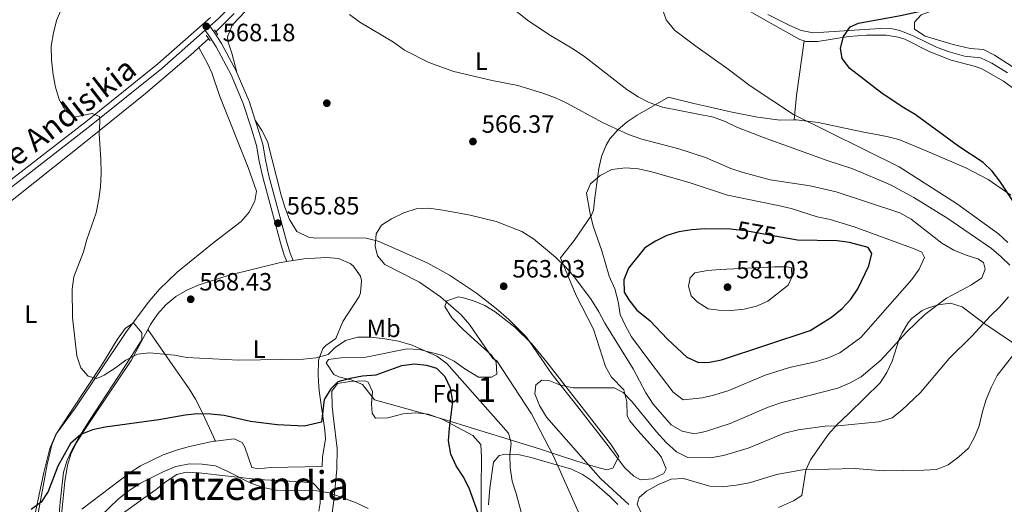
# Model space of a CAD drawing. Units: metres. Extents: x 580079 to 586953, y 4733523 to 4738233.
# Drawn here: x 583790 to 584185, y 4733730 to 4733924 of the extents above; entities that cross this region are included whole.
import ezdxf
from ezdxf.enums import TextEntityAlignment as Align

# ---------------------------------------------------------------- set-up
doc = ezdxf.new("R2010")
doc.units = ezdxf.units.M
doc.header["$MEASUREMENT"] = 0
for name, pattern in [('DGN Style 2', [85.8115, 51.4869, -34.3246]), ('DGN Style 3', [120.1361, 85.8115, -34.3246]), ('DGN Style 5', [60.06805, 25.74345, -34.3246])]:
    doc.linetypes.add(name, pattern=pattern)
for name, color, linetype, lineweight in [('Nivel 11', 7, 'Continuous', 0), ('Nivel 13', 7, 'Continuous', 0), ('Nivel 17', 7, 'Continuous', 0), ('Nivel 21', 7, 'Continuous', 0), ('Nivel 22', 7, 'Continuous', 0), ('Nivel 35', 7, 'Continuous', 0), ('Nivel 36', 7, 'Continuous', 0), ('Nivel 37', 7, 'Continuous', 0), ('Nivel 4', 7, 'Continuous', 0), ('Nivel 41', 7, 'Continuous', 0), ('Nivel 44', 7, 'Continuous', 0), ('Nivel 45', 7, 'Continuous', 0), ('Nivel 48', 7, 'Continuous', 0), ('Nivel 5', 7, 'Continuous', 0), ('Nivel 57', 7, 'Continuous', 0), ('Nivel 7', 7, 'Continuous', 0)]:
    doc.layers.add(name, color=color, linetype=linetype, lineweight=lineweight)
doc.styles.add('Style-Arial', font='txt')
doc.styles.add('Style-Arial Narrow', font='txt')
doc.styles.add('Style-Helvetica-Narrow-Oblique', font='txt')
doc.styles.add('Style-Times New Roman', font='txt')

# ---------------------------------------------------------------- blocks, each defined once
blk = doc.blocks.new('5PATER')
at = {"layer": 'Nivel 7', "linetype": 'Continuous', "lineweight": 0}
h = blk.add_hatch(color=51, dxfattribs=at)
edge = h.paths.add_edge_path()
edge.add_ellipse((-0.01978152990341187, -0.02315732836723328), major_axis=(-10.95721237083332, -11.1070035509114), ratio=0.9994222409660316, start_angle=0, end_angle=360)
blk = doc.blocks.new('5PERFI')
at = {"layer": 'Nivel 17', "linetype": 'Continuous', "lineweight": 0}
h = blk.add_hatch(color=7, dxfattribs=at)
edge = h.paths.add_edge_path()
edge.add_arc((0.03215879201889038, 0.04286685585975647), 15.59985471624537, 315.0000000018422, 675.0000000018422)

msp = doc.modelspace()

# ---------------------------------------------------------------- linework, layer by layer
at = {"layer": 'Nivel 11', "color": 142, "linetype": 'DGN Style 3', "lineweight": 13}
msp.add_polyline3d([(584089.9899999984, 4733926.540000001, 552.4), (584098.8099999987, 4733922.050000001, 551.36), (584103.379999999, 4733920.09, 550.85), (584108.2800000012, 4733919.130000001, 550.37), (584134.9800000004, 4733920.9, 548.8000000000001), (584139.9499999993, 4733920.779999999, 548.29), (584142.8900000006, 4733920.15, 548.02), (584148.0100000016, 4733918.060000001, 547.77), (584157.6099999994, 4733913.390000001, 547.51), (584162.2899999991, 4733911.66, 547.1), (584168.8399999999, 4733909.869999999, 546.48), (584175.2699999996, 4733909.119999999, 546.22), (584179.8200000003, 4733907.060000001, 545.92), (584186.0199999996, 4733903.130000001, 545.45)], dxfattribs=at)
at = {"layer": 'Nivel 13', "color": 4, "linetype": 'Continuous', "lineweight": 0, "extrusion": (0.06132577212994551, 0.0605799181445813, 0.9962776837760956), "elevation": 323151.4996496107, "flags": 128}
msp.add_lwpolyline([(2957479.813866468, -3728241.345396496), (2957479.813866466, -3728251.785995141)], dxfattribs=at)
at = {"layer": 'Nivel 13', "color": 4, "linetype": 'Continuous', "lineweight": 0, "extrusion": (0.03621236858102605, 0.03297912138629158, 0.9987998007180118), "elevation": 177830.102070564, "flags": 128}
msp.add_lwpolyline([(3106851.003964432, -3614786.810692716), (3106851.00396443, -3614792.119072884)], dxfattribs=at)
at = {"layer": 'Nivel 13', "color": 4, "linetype": 'Continuous', "lineweight": 0}
msp.add_polyline3d([(583724.1000000015, 4733801.83, 572.27), (583749.629999999, 4733822.67, 570.63), (583775.379999999, 4733842.779999999, 570.73), (583817.3599999994, 4733876.119999999, 569.7), (583840.8299999982, 4733894.93, 568.23), (583859.8299999982, 4733911.17, 567.6), (583862.1700000018, 4733913.290000001, 567.45)], dxfattribs=at)
at = {"layer": 'Nivel 21', "color": 1, "linetype": 'DGN Style 2', "lineweight": 0, "elevation": 567.64, "flags": 128}
msp.add_lwpolyline([(583869.6999999993, 4733918.34), (583868.370000001, 4733920.380000001)], dxfattribs=at)
at = {"layer": 'Nivel 21', "color": 1, "linetype": 'DGN Style 2', "lineweight": 0, "extrusion": (0.1045755721509582, -0.1506151322174177, 0.9830457932652118), "elevation": -651383.1760111796, "flags": 128}
msp.add_lwpolyline([(3179485.431439884, 3495347.406452483), (3179485.431439888, 3495344.570504671)], dxfattribs=at)
at = {"layer": 'Nivel 21', "color": 7, "linetype": 'Continuous', "lineweight": 0, "extrusion": (0.6523722672707423, 0.2301569095159919, 0.7221067939703093), "elevation": 1470856.024650373, "flags": 128}
msp.add_lwpolyline([(4269965.420493459, -1534512.153524861), (4269953.423533212, -1534513.208771203), (4269945.378133973, -1534512.905207187)], dxfattribs=at)
at = {"layer": 'Nivel 21', "color": 7, "linetype": 'DGN Style 3', "lineweight": 0}
for points in [[(583866.5799999982, 4733921.85, 568.71), (583869.9299999997, 4733924.800000001, 567.8100000000001), (583893.9200000018, 4733949.32, 565.83), (583918.1099999994, 4733974.58, 564.32), (583932.3299999982, 4733989.73, 563.84), (583953.7600000016, 4734012.390000001, 563.76), (583965.4200000018, 4734024.33, 563.9300000000001)], [(583721.7899999991, 4733805.130000001, 573.84), (583779.4899999984, 4733851.6, 572.17), (583819.0599999987, 4733882.17, 570.88), (583847.3000000007, 4733904.880000001, 569.33), (583864.6900000013, 4733920.189999999, 568.64), (583866.4400000013, 4733917.699999999, 567.9), (583869.0500000007, 4733913.57, 567.5600000000001), (583875.0700000003, 4733902.310000001, 567.9), (583879.9100000001, 4733890.93, 567.13), (583882.9600000009, 4733881.48, 567.39), (583885.3000000007, 4733874.01, 567.13), (583886.3399999999, 4733867.83, 567.13), (583887.7300000004, 4733861.359999999, 566.61), (583894.8999999985, 4733835.07, 566.1800000000001), (583896.3200000003, 4733830.199999999, 566.4300000000001), (583897.3900000006, 4733827.65, 567.13)]]:
    msp.add_polyline3d(points, dxfattribs=at)
at = {"layer": 'Nivel 21', "color": 7, "linetype": 'Continuous', "lineweight": 0}
for points in [[(583615.5500000007, 4733969.9, 589.89), (583632.4299999997, 4733942.42, 586.45), (583649.5300000012, 4733915.09, 583.61), (583670.8200000003, 4733881.460000001, 579.5600000000001), (583706.870000001, 4733822.810000001, 574.58), (583718.2300000004, 4733805.470000001, 573.82), (583777.9400000013, 4733853.560000001, 572.17), (583817.5100000016, 4733884.130000001, 570.88), (583845.6900000013, 4733906.800000001, 569.33), (583866.7800000012, 4733925.359999999, 567.91)], [(583866.5799999982, 4733921.85, 568.71), (583868.5199999996, 4733919.09, 567.9), (583871.2199999988, 4733914.83, 567.5600000000001), (583877.3200000003, 4733903.390000001, 567.9), (583877.5399999991, 4733902.869999999, 567.86)], [(583884.7199999988, 4733884.15, 567.34), (583885.3399999999, 4733882.23, 567.39), (583887.7399999984, 4733874.6, 567.13), (583888.8000000007, 4733868.300000001, 567.13), (583890.1600000001, 4733861.949999999, 566.61), (583897.3099999987, 4733835.75, 566.1800000000001), (583898.6799999997, 4733831.040000001, 566.4300000000001), (583899.9400000013, 4733828.040000001, 567.13)]]:
    msp.add_polyline3d(points, dxfattribs=at)
at = {"layer": 'Nivel 22', "color": 30, "linetype": 'DGN Style 5', "lineweight": 30, "elevation": 575, "flags": 128}
msp.add_lwpolyline([(584095.0799999982, 4733837.380000001), (584081.1499999985, 4733839.859999999), (584076.1099999994, 4733840.439999999)], dxfattribs=at)
at = {"layer": 'Nivel 35', "color": 92, "linetype": 'DGN Style 3', "lineweight": 0}
for points in [[(584025.6099999994, 4733744.27, 565.1), (584021.0700000003, 4733745.41, 566.08), (584016.5300000012, 4733746.75, 567.49), (584007.3999999985, 4733749.77, 570.82), (583998.9899999984, 4733752.529999999, 573.33), (583970.7699999996, 4733761.23, 579.41), (583961.3500000015, 4733764.119999999, 580.86), (583954.1900000013, 4733766.32, 581.5600000000001), (583944.5500000007, 4733768.970000001, 581.86), (583932.4499999993, 4733772.26, 581.5600000000001), (583927.6400000006, 4733778.470000001, 581.0500000000001), (583923.1900000013, 4733780.25, 580.4300000000001), (583918.1999999993, 4733781.49, 579.49), (583916.1600000001, 4733782.449999999, 578.99), (583913.1099999994, 4733787.050000001, 576.19), (583914.0500000007, 4733788.470000001, 575.39), (583918.9699999988, 4733789.119999999, 575.3100000000001), (583929.0399999991, 4733789.369999999, 575.4300000000001), (583945.620000001, 4733792.67, 574.88), (583950.5300000012, 4733792.48, 574.82), (583959.8900000006, 4733790.01, 574.88), (583964.4600000009, 4733787.75, 574.95), (583968.629999999, 4733784.73, 575.08), (583974.2100000009, 4733781.41, 575.39), (583979.3900000006, 4733781.310000001, 575.74), (583981.5399999991, 4733782.560000001, 575.9), (583981.2699999996, 4733787.449999999, 576.3000000000001), (583979.3099999987, 4733790.199999999, 576.42), (583968.2100000009, 4733800.290000001, 576.42), (583963.4800000004, 4733805.07, 576.42), (583960.6400000006, 4733809.699999999, 576.42), (583961.5100000016, 4733811.92, 576.42), (583966.120000001, 4733813.49, 574.87), (583967.6400000006, 4733813.279999999, 574.36), (583972.1799999997, 4733811.939999999, 573.3100000000001), (583976.6999999993, 4733810.01, 572.28), (583980.8599999994, 4733807.48, 571.28), (583988.6799999997, 4733801.310000001, 568.94), (583995.4899999984, 4733794.640000001, 566.57), (584001.5300000012, 4733787.359999999, 564.84), (584007.7300000004, 4733779.550000001, 564.27), (584017.7300000004, 4733766.74, 564.59), (584027.0199999996, 4733754.720000001, 565.73), (584030.4100000001, 4733749.609999999, 566.13), (584027.9200000018, 4733744.890000001, 565.2), (584025.6099999994, 4733744.27, 565.1)], [(583794.5899999999, 4733717.050000001, 581.84), (583800.0799999982, 4733743.18, 579.48), (583802.4400000013, 4733752.84, 578.51), (583804.8399999999, 4733758.460000001, 578.01), (583811.0700000003, 4733767.73, 577.38), (583823.6099999994, 4733786.73, 576.86), (583829.5500000007, 4733796.560000001, 576.33), (583832.629999999, 4733800.790000001, 576.03), (583835.9600000009, 4733803.040000001, 575.83), (583839.370000001, 4733799.1, 576.16), (583839.370000001, 4733796.279999999, 576.35), (583831.9299999997, 4733784.869999999, 576.35), (583818.4200000018, 4733764.029999999, 579.1800000000001), (583814.0599999987, 4733757.15, 579.7), (583811.5500000007, 4733752.720000001, 579.88), (583809.4499999993, 4733748.119999999, 580.0600000000001), (583808.0100000016, 4733743.35, 580.32), (583806.5500000007, 4733731.380000001, 581.37), (583804.4699999988, 4733706.58, 583.87)]]:
    msp.add_polyline3d(points, dxfattribs=at)
at = {"layer": 'Nivel 36', "color": 92, "linetype": 'Continuous', "lineweight": 0, "extrusion": (-0.8373159243839005, 0.1744787386198546, 0.5181304975995515), "elevation": 337172.7990981613, "flags": 128}
msp.add_lwpolyline([(-4753492.790334601, -203606.4995972533), (-4753502.56214324, -203608.6158098839), (-4753524.524693739, -203611.258152727)], dxfattribs=at)
at = {"layer": 'Nivel 36', "color": 92, "linetype": 'Continuous', "lineweight": 0, "extrusion": (0.03064075573964991, 0.004686233230769985, 0.9995194762013444), "elevation": 40641.00557749732, "flags": 128}
msp.add_lwpolyline([(4591140.385382276, -1292222.493667331), (4591140.385382276, -1292225.074558653)], dxfattribs=at)
at = {"layer": 'Nivel 36', "color": 92, "linetype": 'Continuous', "lineweight": 0}
for points in [[(583877.5399999991, 4733902.869999999, 567.77), (583875.370000001, 4733910.99, 567.51), (583873.8299999982, 4733915.779999999, 566.8000000000001), (583873.6600000001, 4733917.550000001, 566.61), (583875.5100000016, 4733922.189999999, 566.63), (583915.0199999996, 4733963.82, 564.74), (583932.2399999984, 4733981.6, 563.45), (583938.1600000001, 4733986.35, 563.01), (583942.9299999997, 4733988.540000001, 562.71), (583946.370000001, 4733988.73, 562.5), (583951.1999999993, 4733987.699999999, 562.2), (583954.620000001, 4733986.51, 561.98), (583968.1799999997, 4733980.720000001, 561.47), (583985.1999999993, 4733974.300000001, 560.96), (584001.7199999988, 4733968.380000001, 559.16), (584016.0899999999, 4733963.09, 558.13), (584020.6099999994, 4733960.92, 557.85), (584029.1700000018, 4733956.140000001, 557.36), (584050.3500000015, 4733945.689999999, 556.33), (584064.3999999985, 4733938.550000001, 555.3000000000001), (584088.2600000016, 4733924.58, 552.73), (584102.9100000001, 4733916.51, 550.7), (584104.620000001, 4733915.92, 550.48)], [(584189.5100000016, 4733934.43, 549.8000000000001), (584184.5199999996, 4733934.75, 549.8000000000001), (584177.0599999987, 4733933.800000001, 549.8000000000001), (584157.5599999987, 4733928.609999999, 549.5500000000001), (584151.4100000001, 4733926.41, 549.29), (584148.8099999987, 4733923.43, 548.77), (584148.8399999999, 4733920.630000001, 549.8000000000001), (584153.0100000016, 4733917.84, 549.62), (584164.2699999996, 4733914.449999999, 549.09), (584171.1400000006, 4733912.949999999, 548.77), (584176.4100000001, 4733912.51, 548.52), (584180.8099999987, 4733910.17, 548.02), (584187.8399999999, 4733905.710000001, 546.97)], [(584104.620000001, 4733915.92, 550.48), (584105.129999999, 4733915.74, 550.41), (584110.120000001, 4733915.65, 550.4300000000001), (584122.370000001, 4733917.630000001, 549.77), (584129.5100000016, 4733918.279999999, 549.33), (584137.370000001, 4733918.199999999, 548.87), (584142.3000000007, 4733917.49, 548.7), (584144.9499999993, 4733916.630000001, 548.61), (584154.7100000009, 4733911.630000001, 547.84), (584163.4699999988, 4733908.26, 546.8100000000001), (584173.1499999985, 4733905.720000001, 546.61), (584175.6900000013, 4733904.76, 546.5500000000001), (584184.3599999994, 4733899.77, 546.23), (584187.9400000013, 4733897.310000001, 546.04)], [(583795.1400000006, 4733712.710000001, 576.52), (583795.2199999988, 4733713.189999999, 576.5), (583801.4699999988, 4733746.35, 573.59), (583803.2199999988, 4733754.27, 572.9), (583805.2100000009, 4733758.779999999, 572.46), (583812.6799999997, 4733768.93, 571.36), (583832.9400000013, 4733799.24, 569.2), (583841.8599999994, 4733811.27, 568.39), (583846.3000000007, 4733816.41, 568.27), (583853.5100000016, 4733823.369999999, 568.27), (583868.3299999982, 4733835.4, 568.27), (583879.1400000006, 4733843.59, 568.27), (583882.3099999987, 4733847.41, 568), (583884.5599999987, 4733851.85, 567.76), (583885.2800000012, 4733855.85, 568.27), (583881.9600000009, 4733865.25, 568.65), (583870.5500000007, 4733893.67, 568.78), (583867.3500000015, 4733903.18, 568.6), (583865.6799999997, 4733906.890000001, 568.27), (583862.1700000018, 4733913.290000001, 567.45)], [(583884.7199999988, 4733884.15, 567.34), (583887.4100000001, 4733880.130000001, 567.08), (583889.6000000015, 4733875.67, 566.92), (583895.1600000001, 4733854.210000001, 566.57), (583896.6400000006, 4733849.439999999, 566.57), (583898.4400000013, 4733844.42, 566.57), (583901.3999999985, 4733839.6, 566.3100000000001), (583906.0100000016, 4733837.33, 566.15), (583908.9800000004, 4733837.029999999, 566.0500000000001), (583924.4299999997, 4733837.17, 565.15), (583929.1499999985, 4733836.960000001, 564.77), (583933.9600000009, 4733835.75, 564.34), (583945.2399999984, 4733830.91, 563.49), (583953.8500000015, 4733826.960000001, 563.22), (583962.5899999999, 4733822.119999999, 562.64), (583973.4100000001, 4733814.960000001, 562.02), (583981.2800000012, 4733808.800000001, 561.76), (583986.370000001, 4733804.439999999, 561.32), (583993.3500000015, 4733797.34, 560.47), (584003.6000000015, 4733782.41, 559.62), (584013.4299999997, 4733770.1, 558.59), (584025.120000001, 4733755.060000001, 558.34), (584032.7199999988, 4733745.109999999, 557.82), (584036.4299999997, 4733741.689999999, 557.67), (584039.0799999982, 4733740.310000001, 557.5600000000001), (584043.8200000003, 4733740.689999999, 557.3100000000001), (584048.3200000003, 4733742.77, 557.0600000000001), (584049.2800000012, 4733744.73, 557.0500000000001), (584047.4299999997, 4733749.199999999, 558.08), (584046.5300000012, 4733750.48, 558.34), (584037.9100000001, 4733759.99, 559.11), (584034.7899999991, 4733763.869999999, 558.84), (584033.6499999985, 4733765.880000001, 558.85), (584033.5300000012, 4733771.49, 560.14), (584032.3000000007, 4733776.279999999, 560.65), (584027.4499999993, 4733781.41, 561.16), (584024.9899999984, 4733785.619999999, 562.3000000000001), (584020.1900000013, 4733800.630000001, 564.15), (584013.3099999987, 4733814.01, 565.28), (584007.0199999996, 4733829.109999999, 566.3100000000001), (584012.5, 4733836.060000001, 568.37), (584019.4200000018, 4733846.18, 570.11), (584020.1999999993, 4733848.17, 570.42), (584020.7600000016, 4733853.130000001, 570.33), (584022.3000000007, 4733864.91, 568.62), (584023.370000001, 4733869.699999999, 567.6), (584025.25, 4733874.220000001, 566.5), (584026.8200000003, 4733876.720000001, 565.79), (584030.0500000007, 4733880.460000001, 564.48), (584033.6999999993, 4733883.59, 563.1), (584037.7199999988, 4733886.25, 561.84), (584050.2300000004, 4733893.4, 558.59), (584060.4499999993, 4733890.91, 556.28), (584065.25, 4733889.779999999, 555.69), (584075.0500000007, 4733887.57, 555.79), (584085.8999999985, 4733885.460000001, 555.38), (584094.9299999997, 4733884.25, 554.99), (584100.5599999987, 4733884.35, 554.5500000000001)], [(584100.5599999987, 4733884.35, 554.5500000000001), (584101.5599999987, 4733884.359999999, 554.48), (584110.1499999985, 4733883.26, 554.22), (584127.879999999, 4733879.5, 552.9300000000001), (584137.6400000006, 4733877.65, 551.99), (584142.4800000004, 4733876.41, 551.52), (584153.4100000001, 4733871.939999999, 551.13), (584169.3900000006, 4733865.08, 549.33), (584178.25, 4733860.52, 548.69), (584187.3299999982, 4733854.15, 547.98)], [(583899.9400000013, 4733828.040000001, 566.32), (583904.1799999997, 4733828.710000001, 566.2), (583913.2300000004, 4733829.290000001, 565.98), (583918.0899999999, 4733828.85, 566.1), (583922.7899999991, 4733826.790000001, 566.42), (583923.9400000013, 4733825.939999999, 566.49), (583926.9400000013, 4733821.76, 566.85), (583927.3500000015, 4733820.040000001, 567.01), (583926.9299999997, 4733815.1, 567.85), (583926.3299999982, 4733813.67, 568.04), (583919.8500000015, 4733803.57, 568.5500000000001), (583917.0100000016, 4733796.85, 569.0600000000001), (583912.9800000004, 4733794.01, 569.83), (583911.870000001, 4733792.810000001, 570.09), (583910.0799999982, 4733788.15, 570.9300000000001), (583909.9899999984, 4733782.32, 572.5600000000001), (583910.2199999988, 4733777.540000001, 574.22), (583910.4299999997, 4733774.99, 574.72), (583912.6600000001, 4733760.17, 576.01), (583912.870000001, 4733756.68, 576.27), (583911.6499999985, 4733749.33, 576.78), (583911.5799999982, 4733745.66, 577.3000000000001), (583890.9800000004, 4733745.24, 576.78), (583885.9699999988, 4733744.699999999, 577.29), (583883.4299999997, 4733745.27, 577.3000000000001), (583880.5100000016, 4733753.310000001, 576.04), (583879.5500000007, 4733755.16, 575.75), (583876.3000000007, 4733756.640000001, 576.27), (583868.7600000016, 4733755.77, 576.27)], [(583841.75, 4733800.5, 569.35), (583842.8299999982, 4733802.48, 569.0600000000001), (583845.6499999985, 4733806.609999999, 568.64), (583848.9600000009, 4733810.34, 568.33), (583852.9699999988, 4733813.58, 568.04), (583857.370000001, 4733816.140000001, 567.72), (583861.9100000001, 4733818.17, 567.4), (583874.3299999982, 4733822.18, 566.86), (583894.2600000016, 4733827.16, 566.49), (583897.3900000006, 4733827.65, 566.4)], [(584193.4100000001, 4733791.609999999, 554.4), (584176.5399999991, 4733802.960000001, 560.14), (584167.8999999985, 4733809.449999999, 562.96), (584163.1400000006, 4733811.02, 563.48), (584158.2899999991, 4733810.34, 564.5), (584153.5300000012, 4733808.83, 565.12), (584151.7899999991, 4733808, 565.28), (584147.8200000003, 4733804.960000001, 565.5), (584146.4400000013, 4733803.310000001, 565.54), (584143.7800000012, 4733799.040000001, 565.46), (584142.6700000018, 4733796.630000001, 565.28), (584139.8000000007, 4733787.810000001, 563.99), (584137.7399999984, 4733783.24, 563.51), (584135.0500000007, 4733779.050000001, 563.0500000000001), (584122.4699999988, 4733766.85, 561.39), (584117.6099999994, 4733762.290000001, 560.39), (584114.3900000006, 4733758.59, 559.41), (584107.0700000003, 4733748.210000001, 556.36), (584105.2199999988, 4733744.15, 554.99), (584103.6000000015, 4733734.050000001, 551.13), (584100.2699999996, 4733731.810000001, 550.62), (584094.2600000016, 4733729.16, 550.36)], [(583805.2100000009, 4733706.210000001, 580.08), (583808.5100000016, 4733739.609999999, 576.0500000000001), (583809.5199999996, 4733746.16, 575.24), (583810.9899999984, 4733750.890000001, 574.84), (583813.2300000004, 4733755.35, 574.71), (583815.9400000013, 4733759.640000001, 574.64), (583820.2199999988, 4733766.01, 574.21), (583834.9899999984, 4733788.050000001, 571.12), (583841.75, 4733800.5, 569.35)], [(583868.7600000016, 4733755.77, 576.27), (583863.129999999, 4733768.119999999, 574.72), (583860.879999999, 4733772.5, 573.9), (583858.3200000003, 4733776.66, 572.76), (583852.7100000009, 4733784.74, 570.77), (583841.75, 4733800.5, 569.35)], [(583915.5500000007, 4733727.1, 581.08), (583916.2199999988, 4733731.949999999, 580.0500000000001), (583917.4200000018, 4733744.59, 578.49), (583917.5100000016, 4733752.779999999, 577.59), (583916.0700000003, 4733764.790000001, 576.3000000000001), (583915.6099999994, 4733769.76, 576.01), (583915.4699999988, 4733775.810000001, 575.79), (583917.7399999984, 4733778.790000001, 575.53), (583922.6799999997, 4733779.630000001, 575.54), (583928.6600000001, 4733779.939999999, 575.26), (583929.9200000018, 4733779.41, 575.27), (583931.7699999996, 4733775.640000001, 575.53), (583931.3200000003, 4733770.699999999, 575.79), (583931.5199999996, 4733766.92, 576.04), (583932.8599999994, 4733764.949999999, 576.5600000000001), (583937.8599999994, 4733765.09, 576.4), (583944.0399999991, 4733766.710000001, 576.04), (583949.0100000016, 4733767.130000001, 575.72), (583954.0199999996, 4733766.550000001, 575.34), (583959.5700000003, 4733764.6, 574.82), (583971.9100000001, 4733758.060000001, 573.58), (583975.0799999982, 4733754.449999999, 573.22), (583975.4200000018, 4733749.35, 572.98), (583975.2399999984, 4733736.790000001, 573.4), (583975.2600000016, 4733722.040000001, 574.77)], [(583868.7600000016, 4733755.77, 576.27), (583868.1099999994, 4733755.689999999, 576.27), (583858.3599999994, 4733753.619999999, 576.96), (583853.5399999991, 4733752.279999999, 577.26), (583847.879999999, 4733750.25, 577.34), (583838.8399999999, 4733745.93, 577.17), (583834.6000000015, 4733743.26, 577.23), (583815.3399999999, 4733728.470000001, 578.59)], [(584029.9100000001, 4733730.35, 560.74), (584026.870000001, 4733733.449999999, 560.96), (584019.379999999, 4733739.939999999, 562.16), (584015.75, 4733742.390000001, 563.01), (584011.3500000015, 4733744.540000001, 564.25), (583994.7800000012, 4733749.359999999, 569.03), (583989.8599999994, 4733750.41, 570.41), (583984.9699999988, 4733750.51, 571.35), (583982.4200000018, 4733749.960000001, 571.5), (583980.1499999985, 4733747.310000001, 571.5), (583978.6600000001, 4733736.890000001, 571.62), (583978.1700000018, 4733730.33, 572.02)], [(583826.629999999, 4733723.189999999, 581.84), (583840.9899999984, 4733733.59, 582.88), (583845, 4733736.369999999, 582.95), (583849.1000000015, 4733739.560000001, 582.6800000000001), (583853.3399999999, 4733742.41, 582.23), (583857.120000001, 4733743.390000001, 581.92), (583862.0899999999, 4733743.08, 581.65), (583885.8500000015, 4733740.34, 580.38), (583903.2399999984, 4733739.529999999, 579.14), (583907.9800000004, 4733738.939999999, 579.35), (583910.7100000009, 4733735.949999999, 580.38), (583910.8099999987, 4733730.949999999, 580.92), (583910.25, 4733727.74, 581.41)]]:
    msp.add_polyline3d(points, dxfattribs=at)
at = {"layer": 'Nivel 4', "color": 30, "linetype": 'Continuous', "lineweight": 30, "flags": 128}
for points, elevation in [([(584188.6900000013, 4733851.09), (584182.9400000013, 4733859.800000001), (584179.9299999997, 4733863.810000001), (584176.2600000016, 4733867.210000001), (584166.4899999984, 4733873.66), (584149.0899999999, 4733886.529999999), (584144.4800000004, 4733889.18), (584135.8399999999, 4733894.91), (584122.8900000006, 4733904.91), (584119.8399999999, 4733908.859999999), (584119.1700000018, 4733912.970000001), (584120.3299999982, 4733917.699999999), (584122.9899999984, 4733921.5), (584126.3500000015, 4733923.02), (584143.1700000018, 4733926.15), (584160.3999999985, 4733929.83), (584171.5700000003, 4733931.140000001), (584178.5899999999, 4733931.359999999), (584189.25, 4733931.24)], 550), ([(584076.1099999994, 4733840.439999999), (584075.2699999996, 4733840.529999999), (584064.8200000003, 4733840.699999999), (584059.5700000003, 4733840.310000001), (584054.379999999, 4733839.52), (584049.620000001, 4733837.99), (584045.0899999999, 4733835.84), (584040.7800000012, 4733833.060000001), (584034.1700000018, 4733824.949999999), (584032.3599999994, 4733820.290000001), (584032.4400000013, 4733815.43), (584034.3599999994, 4733812.279999999), (584037.5700000003, 4733808.199999999), (584042.7300000004, 4733804), (584049.8500000015, 4733796.630000001), (584057.6499999985, 4733789.32), (584062.3200000003, 4733787.27), (584066.629999999, 4733787.380000001), (584071.5399999991, 4733788.34), (584106.9600000009, 4733799.99), (584115.5300000012, 4733805.390000001), (584119.8200000003, 4733808.82), (584123.2199999988, 4733812.630000001), (584126.1400000006, 4733816.689999999), (584130.5100000016, 4733825.91), (584131.6700000018, 4733830.85), (584130.2300000004, 4733833.26), (584122.8000000007, 4733835.210000001), (584117.8399999999, 4733835.9), (584101.9499999993, 4733836.15), (584095.0799999982, 4733837.380000001)], 575), ([(583973.9800000004, 4733726.970000001), (583970.370000001, 4733736.91), (583968.0300000012, 4733741.67), (583965.1600000001, 4733745.82), (583963.0199999996, 4733750.59), (583962.1600000001, 4733755.91), (583962.4800000004, 4733760.9), (583963.8900000006, 4733771.630000001), (583962.8999999985, 4733776.949999999), (583960.8299999982, 4733781.5), (583957.4299999997, 4733784.779999999), (583953.5, 4733786.09), (583948.5199999996, 4733786.59), (583943.3500000015, 4733785.93), (583933.0399999991, 4733782.109999999), (583927.6499999985, 4733781.720000001), (583922.7199999988, 4733780.890000001), (583917.8099999987, 4733779.460000001), (583914.9600000009, 4733776.67), (583912.3900000006, 4733772.369999999), (583911.25, 4733763.35), (583904.3099999987, 4733761.810000001), (583893.5300000012, 4733762.23), (583882.7899999991, 4733763.68), (583872.3200000003, 4733766), (583866.9200000018, 4733766.550000001), (583861.5899999999, 4733766.640000001), (583856.620000001, 4733766.130000001), (583846.0799999982, 4733764.23), (583824.629999999, 4733761.41), (583819.5799999982, 4733760.220000001), (583814.9299999997, 4733758.390000001), (583810.8000000007, 4733754.800000001), (583805.7300000004, 4733745.710000001), (583801.8200000003, 4733735.630000001), (583799.0300000012, 4733731.290000001), (583794.9499999993, 4733728.42)], 575)]:
    msp.add_lwpolyline(points, dxfattribs=dict(at, elevation=elevation))
at = {"layer": 'Nivel 5', "color": 30, "linetype": 'Continuous', "lineweight": 0, "flags": 128}
for points, elevation in [([(583807.1499999985, 4733928.720000001), (583805.1499999985, 4733924.08), (583803.9400000013, 4733919.220000001), (583803.0700000003, 4733913.859999999), (583803.1700000018, 4733908.33), (583803.8099999987, 4733902.35), (583804.7100000009, 4733897.43), (583806.2100000009, 4733892.460000001), (583808.8099999987, 4733887.9), (583812.2800000012, 4733885.369999999), (583819.4800000004, 4733886.93), (583822.3900000006, 4733885.68), (583822.5399999991, 4733883.720000001), (583822.1799999997, 4733878.74), (583822.9600000009, 4733868.619999999), (583823.0199999996, 4733863.029999999), (583822.8000000007, 4733857.57), (583822.0700000003, 4733852.619999999), (583821, 4733847.189999999), (583817.3500000015, 4733836.470000001), (583815.9800000004, 4733831.470000001), (583812.1099999994, 4733821.52), (583811.3599999994, 4733816.57), (583811.5899999999, 4733805.27), (583813.2300000004, 4733789.91), (583814.8299999982, 4733785.140000001), (583817.8900000006, 4733781.73), (583821.2800000012, 4733780.82), (583824.2300000004, 4733782.130000001), (583828.7899999991, 4733785.07), (583832.870000001, 4733788.220000001), (583837.629999999, 4733790.619999999), (583842.4100000001, 4733791.140000001), (583852.3999999985, 4733790.16), (583857.3999999985, 4733789.27), (583878.1099999994, 4733788.189999999), (583904.129999999, 4733788.59), (583909.120000001, 4733789.040000001), (583913.9200000018, 4733790.42), (583916.7600000016, 4733793.17), (583920.8500000015, 4733796.040000001), (583925.8299999982, 4733797.359999999), (583931.0300000012, 4733797.32), (583936.620000001, 4733796.73), (583942.1499999985, 4733795.779999999)], 570), ([(583986.2199999988, 4733930.23), (583994.3099999987, 4733923.869999999), (584003.0599999987, 4733918.040000001), (584012.2300000004, 4733912.66), (584016.7100000009, 4733909.6), (584033.6099999994, 4733896.540000001), (584038.0599999987, 4733893.59), (584042.5100000016, 4733891.32), (584047.8900000006, 4733889.390000001), (584068.3299999982, 4733885.460000001), (584073, 4733883.66)], 560), ([(584047.7800000012, 4733929), (584049.379999999, 4733924.300000001), (584052.7199999988, 4733920.290000001), (584061.1700000018, 4733913.76), (584074.1900000013, 4733904.59), (584082.9800000004, 4733897.960000001), (584100.3200000003, 4733886.540000001), (584142.6700000018, 4733865.560000001), (584165.5399999991, 4733850.880000001), (584182.3900000006, 4733838.710000001), (584186.1999999993, 4733835.310000001)], 555), ([(583922.4699999988, 4733926.51), (583926.6099999994, 4733923.43), (583940.1099999994, 4733915.359999999), (583944.5399999991, 4733912.24), (583954.3200000003, 4733907.310000001), (583964.3099999987, 4733903.630000001), (583979.5700000003, 4733900.109999999), (583989.8900000006, 4733898.1), (583999.9200000018, 4733894.99), (584004.9899999984, 4733893.140000001), (584009.5300000012, 4733891.040000001), (584023.8399999999, 4733883.220000001)], 565), ([(584023.8399999999, 4733883.220000001), (584034.2199999988, 4733878.5), (584039.5199999996, 4733876.66), (584054.4200000018, 4733872.74), (584065.1099999994, 4733869.210000001), (584075.2600000016, 4733864.92), (584080.129999999, 4733863.220000001), (584091.0199999996, 4733860.290000001), (584107, 4733857.93), (584117.3599999994, 4733855.5), (584142.870000001, 4733847.119999999), (584147.5100000016, 4733844.560000001), (584159.7300000004, 4733834.960000001), (584164.5, 4733832.220000001), (584169.4299999997, 4733830.210000001), (584174.1999999993, 4733828.689999999), (584176.370000001, 4733827.23), (584177.1400000006, 4733824.540000001), (584175.7199999988, 4733821.17), (584171.6700000018, 4733818.279999999), (584161.629999999, 4733812.91), (584152.9600000009, 4733806.49), (584145.6999999993, 4733799.48), (584135.3200000003, 4733788.140000001), (584127.4200000018, 4733781.51), (584122.6999999993, 4733778.93), (584118.0799999982, 4733777.02), (584095.6900000013, 4733771.279999999), (584090.1999999993, 4733769.290000001), (584075.0100000016, 4733762.77), (584065.0500000007, 4733759.57), (584060.6400000006, 4733758.710000001), (584055.75, 4733759.75), (584051.2699999996, 4733762.33), (584044.1099999994, 4733770.49), (584041.2300000004, 4733775.040000001), (584036.1499999985, 4733784.630000001), (584024.7699999996, 4733802.93), (584022.370000001, 4733807.560000001), (584019.2800000012, 4733812.449999999), (584012.5700000003, 4733821.43), (584008.9400000013, 4733825.48), (584005.0399999991, 4733829.4), (583996.1700000018, 4733836.77), (583991.5199999996, 4733839.699999999), (583981.2399999984, 4733843.640000001), (583970.870000001, 4733846.15), (583959.8200000003, 4733848.24), (583954.1999999993, 4733848.949999999), (583949.1999999993, 4733848.699999999), (583944.2300000004, 4733847.17), (583939.2600000016, 4733844.76), (583935.3099999987, 4733842.16), (583933.120000001, 4733838.76), (583932.8299999982, 4733833.77), (583933.75, 4733829.939999999), (583936.6099999994, 4733826.460000001), (583950.5500000007, 4733819.369999999), (583958.9299999997, 4733813.529999999), (583967.2800000012, 4733806.290000001), (583970.5, 4733802.460000001), (583979.9100000001, 4733788.85), (583981.5100000016, 4733787.85), (583995.3900000006, 4733766.66), (584004.2199999988, 4733749.75), (584017.5100000016, 4733719.890000001)], 565), ([(584073, 4733883.66), (584077.6099999994, 4733881.42), (584088.370000001, 4733877.279999999), (584113.7399999984, 4733868.119999999), (584124.0199999996, 4733864.720000001), (584139.129999999, 4733858.290000001), (584148.4800000004, 4733853.199999999), (584162.120000001, 4733844.9), (584179.5700000003, 4733832.869999999), (584183.5100000016, 4733829.540000001), (584186.9100000001, 4733826.140000001)], 560), ([(584042.7600000016, 4733787.689999999), (584052.120000001, 4733775.369999999), (584056.129999999, 4733772.24), (584063.8500000015, 4733773.029999999), (584068.8599999994, 4733774.279999999), (584074.370000001, 4733776.07), (584088.9400000013, 4733782.15), (584098.7600000016, 4733785.210000001), (584109.1799999997, 4733787.540000001), (584114.1499999985, 4733789.07), (584118.8500000015, 4733791.07), (584127.2899999991, 4733797.290000001), (584147.6900000013, 4733820.49), (584150.6799999997, 4733824.57), (584152.7300000004, 4733829.24), (584151.6900000013, 4733831.32), (584149.0500000007, 4733832.57), (584124.620000001, 4733841.5), (584114.9499999993, 4733844.52), (584109.8299999982, 4733845.49), (584099.3299999982, 4733848.800000001), (584094.1900000013, 4733850.1), (584073.870000001, 4733854.23), (584058.5, 4733859.25), (584043.0899999999, 4733863.68), (584038.0899999999, 4733864.779999999), (584033.0899999999, 4733865.130000001), (584027.5, 4733864.470000001), (584022.9400000013, 4733862.130000001), (584019.0599999987, 4733858.720000001), (584017.4800000004, 4733854.93), (584018.8999999985, 4733846.710000001), (584020.0899999999, 4733841.790000001), (584023.4899999984, 4733831.949999999), (584026.4899999984, 4733821.779999999), (584028.7199999988, 4733816.67), (584030.120000001, 4733811.630000001), (584030.9100000001, 4733806.449999999), (584032.9699999988, 4733801.85), (584035.5, 4733797.529999999), (584042.7600000016, 4733787.689999999)], 570), ([(584092.6900000013, 4733825.470000001), (584070.9200000018, 4733824.51), (584065.9299999997, 4733824.050000001), (584060.8200000003, 4733823.130000001), (584058.9499999993, 4733821.09), (584058.2399999984, 4733817.710000001), (584059.2899999991, 4733813.869999999), (584061.7399999984, 4733811.540000001), (584066.1499999985, 4733808.75), (584070.4100000001, 4733808.119999999), (584075.3999999985, 4733808.029999999), (584080.5799999982, 4733808.630000001), (584085.4899999984, 4733809.75), (584090.0399999991, 4733811.83), (584098.2199999988, 4733818.24), (584099.6700000018, 4733821.43), (584099.5, 4733825.130000001), (584097.8099999987, 4733825.52), (584092.6900000013, 4733825.470000001)], 580), ([(584186.4299999997, 4733813.52), (584182.8999999985, 4733809.51), (584179.2300000004, 4733805.970000001), (584171.7300000004, 4733797.76), (584162.6799999997, 4733788.880000001), (584151.2100000009, 4733775.210000001), (584143.7600000016, 4733768.16), (584139.7899999991, 4733765.119999999), (584134.5399999991, 4733763.449999999), (584118.0500000007, 4733761.83), (584113.0500000007, 4733761.75), (584102.1799999997, 4733760.24), (584096.7300000004, 4733759), (584082.1600000001, 4733752.99), (584072.3099999987, 4733750), (584067.0700000003, 4733749.07), (584058.0199999996, 4733749.199999999), (584053.4100000001, 4733751.52), (584049.2600000016, 4733755.25), (584045.3900000006, 4733759.460000001), (584035.6099999994, 4733771.630000001), (584032.0700000003, 4733775.17), (584028.4800000004, 4733777.09), (584012.2699999996, 4733777.040000001), (584006.9400000013, 4733778.15), (584002.2899999991, 4733780), (583999.4600000009, 4733780.17), (583997.1799999997, 4733778.26), (583996.7199999988, 4733774.689999999), (583998.6099999994, 4733770.050000001), (584001.4299999997, 4733765.290000001), (584023.0399999991, 4733740.83), (584034.3500000015, 4733730.34)], 560), ([(583942.1499999985, 4733795.779999999), (583947.5700000003, 4733794.210000001), (583957.4499999993, 4733789.790000001), (583961.4600000009, 4733786.800000001), (583986.2100000009, 4733758.93), (583987.2699999996, 4733754.890000001), (583986.7100000009, 4733750.24), (583986.7899999991, 4733745.24), (583987.6099999994, 4733739.77), (583989.2899999991, 4733734.75), (583993.2699999996, 4733719.880000001)], 570), ([(584188.5300000012, 4733790.560000001), (584181.9299999997, 4733781.970000001), (584179.629999999, 4733777.529999999), (584177.5, 4733772.4), (584175.9499999993, 4733767.65), (584174.6700000018, 4733761.939999999), (584172.8099999987, 4733757.300000001), (584170.4299999997, 4733752.890000001), (584166.5500000007, 4733749.42), (584162.2699999996, 4733746.290000001), (584157.6400000006, 4733744.41), (584152.5199999996, 4733744.09), (584136.1999999993, 4733743.92), (584125.0799999982, 4733744.77), (584103.9299999997, 4733744.33), (584093.4699999988, 4733742.42), (584082.6400000006, 4733739.1), (584077.370000001, 4733738.09), (584071.8099999987, 4733737.439999999), (584066.8099999987, 4733737.699999999), (584056.2800000012, 4733740.82), (584051.2800000012, 4733740.52), (584046.3099999987, 4733738.439999999), (584041.4800000004, 4733735.77), (584038.5399999991, 4733733.17), (584037.6499999985, 4733730.49), (584039.8299999982, 4733725.960000001)], 555), ([(583822.7699999996, 4733725.67), (583830.0399999991, 4733732.689999999), (583834.2699999996, 4733735.970000001), (583838.75, 4733738.91), (583848.0799999982, 4733743.65), (583852.9800000004, 4733745.59), (583858.370000001, 4733746.66), (583863.4200000018, 4733746.57), (583868.8900000006, 4733745.82), (583873.4699999988, 4733743.800000001), (583882.9400000013, 4733738.93), (583887.9299999997, 4733737.17), (583893.0599999987, 4733736.08), (583909.379999999, 4733735.91), (583914.3200000003, 4733735.119999999), (583924.9299999997, 4733731.210000001), (583929.9499999993, 4733728.83)], 580.0000000000001)]:
    msp.add_lwpolyline(points, dxfattribs=dict(at, elevation=elevation))
at = {"layer": 'Nivel 57', "color": 92, "linetype": 'DGN Style 3', "lineweight": 0}
msp.add_polyline3d([(584025.6099999994, 4733744.27, 565.1), (584027.9200000018, 4733744.890000001, 565.2), (584030.4100000001, 4733749.609999999, 566.13), (584027.0199999996, 4733754.720000001, 565.73), (584017.7300000004, 4733766.74, 564.59), (584007.7300000004, 4733779.550000001, 564.27), (584001.5300000012, 4733787.359999999, 564.84), (583995.4899999984, 4733794.640000001, 566.57), (583988.6799999997, 4733801.310000001, 568.94), (583980.8599999994, 4733807.48, 571.28), (583976.6999999993, 4733810.01, 572.28), (583972.1799999997, 4733811.939999999, 573.3100000000001), (583967.6400000006, 4733813.279999999, 574.36), (583966.120000001, 4733813.49, 574.87), (583961.5100000016, 4733811.92, 576.42), (583960.6400000006, 4733809.699999999, 576.42), (583963.4800000004, 4733805.07, 576.42), (583968.2100000009, 4733800.290000001, 576.42), (583979.3099999987, 4733790.199999999, 576.42), (583981.2699999996, 4733787.449999999, 576.3000000000001), (583981.5399999991, 4733782.560000001, 575.9), (583979.3900000006, 4733781.310000001, 575.74), (583974.2100000009, 4733781.41, 575.39), (583968.629999999, 4733784.73, 575.08), (583964.4600000009, 4733787.75, 574.95), (583959.8900000006, 4733790.01, 574.88), (583950.5300000012, 4733792.48, 574.82), (583945.620000001, 4733792.67, 574.88), (583929.0399999991, 4733789.369999999, 575.4300000000001), (583918.9699999988, 4733789.119999999, 575.3100000000001), (583914.0500000007, 4733788.470000001, 575.39), (583913.1099999994, 4733787.050000001, 576.19), (583916.1600000001, 4733782.449999999, 578.99), (583918.1999999993, 4733781.49, 579.49), (583923.1900000013, 4733780.25, 580.4300000000001), (583927.6400000006, 4733778.470000001, 581.0500000000001), (583932.4499999993, 4733772.26, 581.5600000000001), (583944.5500000007, 4733768.970000001, 581.86), (583954.1900000013, 4733766.32, 581.5600000000001), (583961.3500000015, 4733764.119999999, 580.86), (583970.7699999996, 4733761.23, 579.41), (583998.9899999984, 4733752.529999999, 573.33), (584007.3999999985, 4733749.77, 570.82), (584016.5300000012, 4733746.75, 567.49), (584021.0700000003, 4733745.41, 566.08)], close=True, dxfattribs=at)
msp.add_polyline3d([(583804.4699999988, 4733706.58, 583.87), (583806.5500000007, 4733731.380000001, 581.37), (583808.0100000016, 4733743.35, 580.32), (583809.4499999993, 4733748.119999999, 580.0600000000001), (583811.5500000007, 4733752.720000001, 579.88), (583814.0599999987, 4733757.15, 579.7), (583818.4200000018, 4733764.029999999, 579.1800000000001), (583831.9299999997, 4733784.869999999, 576.35), (583839.370000001, 4733796.279999999, 576.35), (583839.370000001, 4733799.1, 576.16), (583835.9600000009, 4733803.040000001, 575.83), (583832.629999999, 4733800.790000001, 576.03), (583829.5500000007, 4733796.560000001, 576.33), (583823.6099999994, 4733786.73, 576.86), (583811.0700000003, 4733767.73, 577.38), (583804.8399999999, 4733758.460000001, 578.01), (583802.4400000013, 4733752.84, 578.51), (583800.0799999982, 4733743.18, 579.48), (583794.5899999999, 4733717.050000001, 581.84)], dxfattribs=at)

# ---------------------------------------------------------------- block references
at = {"layer": 'Nivel 17', "color": 7, "linetype": 'Continuous', "lineweight": 0, "xscale": 0.1000009313241567, "yscale": 0.1000009313241567, "zscale": 0.1000009313241567}
msp.add_blockref('5PERFI', (583913.4100000001, 4733890.99, 566.66), dxfattribs=at)
at = {"layer": 'Nivel 7', "color": 51, "linetype": 'Continuous', "lineweight": 0, "xscale": 0.1000009313241567, "yscale": 0.1000009313241567, "zscale": 0.1000009313241567}
for p in [(583865.1499999985, 4733921.75, 568.1800000000001), (583971.9400000013, 4733875.65, 566.37), (583893.8200000003, 4733842.98, 565.85), (583984.25, 4733817.73, 563.03), (584073.8900000006, 4733817.390000001, 581.03), (583858.8900000006, 4733812.529999999, 568.4300000000001)]:
    msp.add_blockref('5PATER', p, dxfattribs=at)

# ---------------------------------------------------------------- texts
at = {"layer": 'Nivel 37', "color": 92, "linetype": 'Continuous', "lineweight": 0}
for s, style, p in [('L', 'Style-Arial Narrow', (583975.3131471053, 4733907.79998, 563.94)), ('L', 'Style-Arial Narrow', (583794.8231471032, 4733806.569979999, 570.57)), ('Mb', 'Style-Arial Narrow', (583936.1748305857, 4733800.88998, 569.36)), ('L', 'Style-Arial Narrow', (583886.2731471024, 4733792.53998, 569.62)), ('Fd', 'Style-Arial', (583961.334936019, 4733774.69998, 575.0600000000001))]:
    msp.add_text(s, height=6.99996, dxfattribs=dict(at, style=style)).set_placement(p, align=Align.MIDDLE_CENTER)
at = {"layer": 'Nivel 41', "color": 7, "linetype": 'Continuous', "lineweight": 0, "style": 'Style-Arial'}
for s, p in [('568.18', (583871.6700000018, 4733915.790000001, 568.1800000000001)), ('566.37', (583975.4400000013, 4733879.15, 566.37)), ('565.85', (583897.3200000003, 4733846.470000001, 565.85)), ('563.03', (583987.75, 4733821.23, 563.03)), ('581.03', (584077.3900000006, 4733820.890000001, 581.03)), ('568.43', (583862.3900000006, 4733816.029999999, 568.4300000000001))]:
    msp.add_text(s, height=6.99996, dxfattribs=at).set_placement(p)
at = {"layer": 'Nivel 41', "color": 7, "linetype": 'Continuous', "lineweight": 0, "style": 'Style-Helvetica-Narrow-Oblique'}
msp.add_text('575', height=6.9999, rotation=349.8748516986103, dxfattribs=at).set_placement((584085.4566519633, 4733839.097987935, 575), align=Align.MIDDLE_CENTER)
at = {"layer": 'Nivel 44', "color": 7, "linetype": 'Continuous', "lineweight": 0, "style": 'Style-Helvetica-Narrow-Oblique'}
msp.add_text('Camino de Andisikia', height=8.999880000000001, rotation=37.71099999612966, dxfattribs=at).set_placement((583791.8837556168, 4733867.3870722, 571.25), align=Align.CENTER)
at = {"layer": 'Nivel 45', "color": 7, "linetype": 'Continuous', "lineweight": 0, "style": 'Style-Times New Roman'}
msp.add_text('Euntzeandia', height=11.49996, dxfattribs=at).set_placement((583876.534762796, 4733737.96998, 580.77), align=Align.MIDDLE_CENTER)
at = {"layer": 'Nivel 48', "color": 92, "linetype": 'Continuous', "lineweight": 0, "style": 'Style-Arial Narrow'}
msp.add_text('1', height=9.99996, dxfattribs=at).set_placement((583977.4551870115, 4733776.429979999, 568.38), align=Align.MIDDLE_CENTER)

doc.saveas('drawing.dxf')
